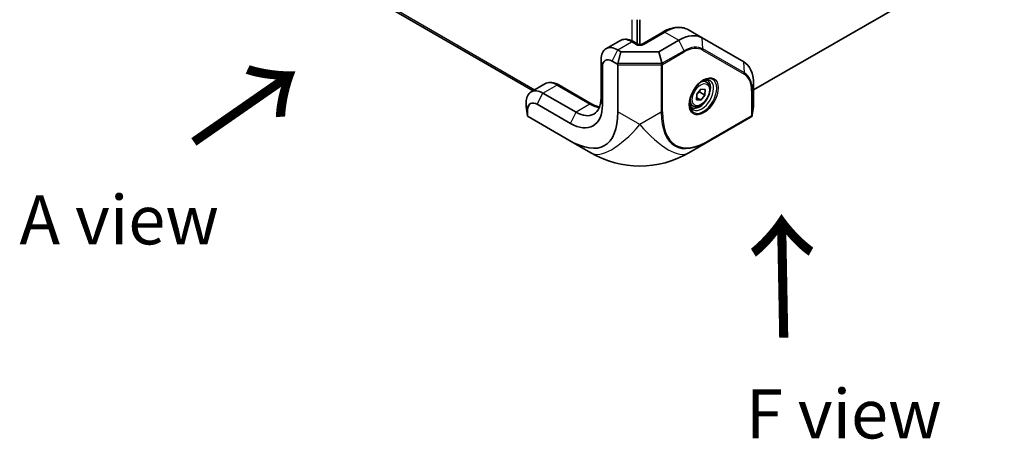
# Model space of a CAD drawing. Units: millimetres. Extents: x 72 to 11852, y 40 to 1445.
# Drawn here: x 1633 to 1885, y 394 to 501 of the extents above; entities that cross this region are included whole.
import ezdxf

# ---------------------------------------------------------------- set-up
doc = ezdxf.new("R2010")
doc.units = ezdxf.units.MM
doc.header["$LTSCALE"] = 5
for name, color, linetype, lineweight in [('Symbol (ISO)', 7, 'Continuous', 18), ('Visible (ISO)', 7, 'Continuous', 35), ('Visible Narrow (ISO)', 7, 'Continuous', 25)]:
    doc.layers.add(name, color=color, linetype=linetype, lineweight=lineweight)
doc.styles.add('Note Text (TK)', font='txt')

msp = doc.modelspace()

# ---------------------------------------------------------------- linework, layer by layer
at = {"layer": 'Visible (ISO)'}
for p, q in [((1936.9218, 550.1846), (1820.6801, 483.0724)), ((1764.4415, 482.8427), (1709.9572, 514.2992)), ((1790.9816, 494.8416), (1790.9816, 500.9653)), ((1791.6887, 494.6374), (1791.6887, 500.9653)), ((1797.5735, 497.8309), (1792.2494, 494.757)), ((1807.609, 496.3345), (1804.0735, 498.3757)), ((1786.5674, 495.617), (1783.0318, 493.5758)), ((1791.128, 494.757), (1790.0674, 495.3694)), ((1801.609, 495.7401), (1796.5171, 492.8003)), ((1818.1948, 490.2228), (1807.609, 496.3345)), ((1786.8603, 492.8003), (1786.0318, 493.2786)), ((1786.8603, 492.8003), (1786.0772, 489.7795)), ((1796.5171, 492.8003), (1786.8603, 492.8003)), ((1797.2528, 489.9622), (1796.5171, 492.8003)), ((1781.7892, 490.8291), (1781.7892, 481.0312)), ((1784.6176, 490.4209), (1786.0001, 489.6227)), ((1782.1427, 479.1941), (1782.1427, 488.992)), ((1786.0318, 489.4612), (1786.0318, 477.502)), ((1808.7122, 485.0421), (1807.9659, 485.473)), ((1763.94, 482.5531), (1767.4755, 484.5943)), ((1775.4252, 477.357), (1766.94, 482.2559)), ((1770.9755, 484.3467), (1779.4608, 479.4477)), ((1806.1969, 481.9741), (1807.2697, 483.2758)), ((1806.879, 482.5377), (1808.2932, 481.7212)), ((1807.2697, 483.2758), (1808.3178, 483.1494)), ((1808.3178, 483.1494), (1808.2932, 481.7212)), ((1820.6801, 478.8499), (1820.6801, 484.7295)), ((1762.6973, 479.8064), (1762.6973, 478.8499)), ((1806.1723, 480.546), (1806.1969, 481.9741)), ((1807.2204, 480.4195), (1806.1723, 480.546)), ((1806.1805, 481.02), (1807.2204, 480.4195)), ((1808.2932, 481.7212), (1807.2204, 480.4195)), ((1763.0315, 476.474), (1762.6973, 478.8499)), ((1763.0509, 476.373), (1763.0509, 477.9693)), ((1765.5257, 479.3982), (1774.011, 474.4992)), ((1805.2122, 478.9799), (1804.4659, 479.4108)), ((1820.3661, 476.6177), (1820.6801, 478.8499)), ((1773.5318, 470.2851), (1763.1749, 476.2647)), ((1809.6384, 470.1656), (1820.0989, 476.2049)), ((1773.5318, 470.2851), (1779.1887, 467.0192)), ((1804.1887, 467.0192), (1809.6384, 470.1656))]:
    msp.add_line(p, q, dxfattribs=at)
msp.add_arc((1791.6887, 488.6698), 25, 240, 300, dxfattribs=at)
for centre, major_axis, ratio, start_param, end_param in [((1801.609, 485.9422), (6, 10.3923), 0.57735027, 0, 0.78539816), ((1786.0318, 488.3797), (-3, 5.1962), 0.57735027, 5.49778714, 7.06858347), ((1784.6176, 487.5632), (-1.75, 3.0311), 0.57735027, 5.49778714, 7.06858347), ((1785.3334, 489.7499), (0.7458, 0.1889), 0.62071688, 5.63869895, 5.95503486), ((1797.1384, 489.7499), (0.1612, 0.499), 0.19873017, 4.16104286, 4.8357838), ((1796.2329, 490.4034), (0.9949, -0.685), 0.41345589, 0.1339325, 0.44503797), ((1812.1948, 479.8305), (6, 10.3923), 0.57735027, 5.49778714, 6.28318531), ((1785.5318, 489.7499), (0.444, -0.444), 0.51763809, 0.47765831, 0.83606334), ((1766.94, 477.357), (-3, 5.1962), 0.57735027, 5.49778714, 7.06858347), ((1765.5257, 476.5405), (-1.75, 3.0311), 0.57735027, 5.49778714, 7.06858347), ((1775.4252, 484.7054), (4.5, -7.7942), 0.57735027, 5.49778714, 7.06858347), ((1761.0318, 506.3695), (21.6506, -37.5), 0.33333333, 5.75958653, 6.80678408), ((1774.011, 483.8889), (5.75, -9.9593), 0.57735027, 5.49778714, 7.06858347), ((1763.0757, 476.8994), (-0.0051, 0.5788), 0.12185598, 2.39519265, 2.71152856), ((1763.1749, 476.8421), (-0.1625, 0.6066), 0.51763809, 2.30552931, 2.66393434), ((1819.8489, 476.638), (0.4482, 0.2588), 0.96610974, 4.71238898, 5.38712992), ((1819.9621, 476.7033), (0.0189, 0.5306), 0.77301137, 4.26698965, 4.57809511)]:
    msp.add_ellipse(centre, major_axis=major_axis, ratio=ratio, start_param=start_param, end_param=end_param, dxfattribs=at)
for points, knots in [([(1804.0735, 498.3757), (1803.7069, 498.5873), (1803.3116, 498.7485), (1802.4853, 498.9647), (1802.0547, 499.0198), (1801.1767, 499.0295), (1800.7292, 498.9842), (1799.8286, 498.8022), (1799.3754, 498.6654), (1798.4712, 498.3087), (1798.02, 498.0887), (1797.5735, 497.8309)], [5.497787144, 5.497787144, 5.497787144, 5.497787144, 5.654866776, 5.654866776, 5.811946409, 5.811946409, 5.969026042, 5.969026042, 6.126105675, 6.126105675, 6.283185307, 6.283185307, 6.283185307, 6.283185307]), ([(1790.0674, 495.3694), (1789.843, 495.499), (1789.614, 495.6109), (1789.1485, 495.7945), (1788.912, 495.8662), (1788.434, 495.9628), (1788.1924, 495.9877), (1787.7102, 495.9824), (1787.4696, 495.952), (1787.0028, 495.8299), (1786.7768, 495.738), (1786.5674, 495.617)], [4.71238898, 4.71238898, 4.71238898, 4.71238898, 4.869468613, 4.869468613, 5.026548246, 5.026548246, 5.183627878, 5.183627878, 5.340707511, 5.340707511, 5.497787144, 5.497787144, 5.497787144, 5.497787144]), ([(1791.128, 494.757), (1791.146, 494.7466), (1791.1713, 494.734), (1791.2365, 494.7076), (1791.2773, 494.6939), (1791.3729, 494.6689), (1791.4286, 494.6579), (1791.5502, 494.6421), (1791.6165, 494.6376), (1791.7509, 494.6371), (1791.819, 494.6413), (1791.9465, 494.6574), (1792.0061, 494.6691), (1792.1081, 494.6962), (1792.1514, 494.7113), (1792.2123, 494.7371), (1792.2336, 494.7479), (1792.2494, 494.757)], [1.57079633, 1.57079633, 1.57079633, 1.57079633, 1.74463942, 1.74463942, 1.93127626, 1.93127626, 2.13407262, 2.13407262, 2.34992879, 2.34992879, 2.57098885, 2.57098885, 2.78717888, 2.78717888, 2.98948779, 2.98948779, 3.14159265, 3.14159265, 3.14159265, 3.14159265]), ([(1770.9755, 484.3467), (1770.7511, 484.4763), (1770.5221, 484.5882), (1770.0566, 484.7718), (1769.8201, 484.8435), (1769.3421, 484.9401), (1769.1005, 484.965), (1768.6183, 484.9597), (1768.3777, 484.9293), (1767.9109, 484.8072), (1767.6849, 484.7153), (1767.4755, 484.5943)], [4.71238898, 4.71238898, 4.71238898, 4.71238898, 4.869468613, 4.869468613, 5.026548246, 5.026548246, 5.183627878, 5.183627878, 5.340707511, 5.340707511, 5.497787144, 5.497787144, 5.497787144, 5.497787144]), ([(1807.8486, 485.4621), (1807.5156, 485.2699), (1807.1742, 485.0138), (1806.5126, 484.3937), (1806.1927, 484.0289), (1805.6107, 483.2261), (1805.3491, 482.7876), (1804.9145, 481.885), (1804.7416, 481.4209), (1804.5018, 480.5206), (1804.4343, 480.0843), (1804.4176, 479.6283), (1804.4166, 479.5726), (1804.4166, 479.5178)], [0, 0, 0, 0, 0.30211458, 0.30211458, 0.60712375, 0.60712375, 0.9145631, 0.9145631, 1.22219308, 1.22219308, 1.5276912, 1.5276912, 1.57079633, 1.57079633, 1.57079633, 1.57079633]), ([(1808.7122, 485.0421), (1808.9013, 484.9329), (1809.064, 484.7799), (1809.3291, 484.4003), (1809.4257, 484.1692), (1809.5508, 483.6345), (1809.5685, 483.3243), (1809.5171, 482.6668), (1809.4445, 482.3183), (1809.2191, 481.6266), (1809.0669, 481.2835), (1808.6991, 480.634), (1808.4839, 480.3275), (1808.0087, 479.7781), (1807.7486, 479.5355), (1807.2023, 479.1391), (1806.916, 478.9857), (1806.3454, 478.7979), (1806.0599, 478.7602), (1805.5829, 478.8162), (1805.3869, 478.879), (1805.2122, 478.9799)], [2.33608859, 2.33608859, 2.33608859, 2.33608859, 2.59993377, 2.59993377, 2.88786385, 2.88786385, 3.21581572, 3.21581572, 3.55543061, 3.55543061, 3.89241585, 3.89241585, 4.2277296, 4.2277296, 4.56445115, 4.56445115, 4.90401164, 4.90401164, 5.23384487, 5.23384487, 5.47768124, 5.47768124, 5.47768124, 5.47768124]), ([(1807.6412, 485.3349), (1807.7204, 485.3743), (1807.7976, 485.4087), (1808.0051, 485.4905), (1808.1297, 485.5272), (1808.356, 485.5729), (1808.4574, 485.582), (1808.635, 485.5801), (1808.7111, 485.5692), (1808.8433, 485.5346), (1808.8998, 485.5111), (1808.9521, 485.4809)], [6.352129891, 6.352129891, 6.352129891, 6.352129891, 6.44026494, 6.44026494, 6.597344573, 6.597344573, 6.754424205, 6.754424205, 6.911503838, 6.911503838, 7.068583471, 7.068583471, 7.068583471, 7.068583471]), ([(1804.9521, 478.5527), (1804.8998, 478.5829), (1804.8512, 478.62), (1804.7551, 478.7173), (1804.7077, 478.7777), (1804.6172, 478.9305), (1804.5743, 479.023), (1804.5008, 479.2418), (1804.4703, 479.368), (1804.4374, 479.5887), (1804.4286, 479.6727), (1804.4231, 479.761)], [3.926990817, 3.926990817, 3.926990817, 3.926990817, 4.08407045, 4.08407045, 4.241150082, 4.241150082, 4.398229715, 4.398229715, 4.555309348, 4.555309348, 4.643444397, 4.643444397, 4.643444397, 4.643444397]), ([(1781.3866, 478.6915), (1781.3725, 478.6942), (1781.3583, 478.6971), (1781.0548, 478.7584), (1780.7497, 478.8493), (1780.1181, 479.0984), (1779.7917, 479.2566), (1779.4608, 479.4477)], [4.390489677, 4.390489677, 4.390489677, 4.390489677, 4.398229715, 4.398229715, 4.555309348, 4.555309348, 4.71238898, 4.71238898, 4.71238898, 4.71238898])]:
    msp.add_open_spline(points, degree=3, knots=knots, dxfattribs=at)
for points, weights in [([(1806.1952, 481.8759), (1806.4589, 482.2145), (1806.879, 482.5377)], [1.07645334949, 1.08567955368, 1]), ([(1806.879, 482.5377), (1806.8562, 482.6509), (1806.8398, 482.7543)], [1, 1.01892555835, 1.03322053477])]:
    msp.add_rational_spline(points, weights, degree=2, dxfattribs=at)
at = {"layer": 'Visible Narrow (ISO)'}
for p, q in [((1709.9572, 514.8488), (1764.9174, 483.1174)), ((1789.7618, 495.5333), (1789.7618, 500.9653)), ((1792.7494, 494.7075), (1798.0735, 497.7814)), ((1798.0735, 497.7814), (1801.609, 495.7401)), ((1786.0318, 493.2786), (1789.5674, 495.3199)), ((1789.5674, 495.3199), (1790.628, 494.7075)), ((1802.9457, 493.039), (1801.609, 495.7401)), ((1807.7642, 493.5163), (1807.609, 496.3345)), ((1784.6176, 490.4209), (1786.0318, 493.2786)), ((1802.9457, 493.039), (1797.4145, 489.8455)), ((1797.492, 489.5457), (1803.0232, 492.7392)), ((1807.6855, 493.201), (1818.2713, 487.0893)), ((1818.35, 487.4046), (1807.7642, 493.5163)), ((1782.1427, 488.992), (1781.7892, 490.8291)), ((1797.2567, 489.7795), (1786.0772, 489.7795)), ((1797.4145, 489.8455), (1797.2528, 489.9622)), ((1818.35, 487.4046), (1818.1948, 490.2228)), ((1786.0318, 489.4612), (1797.1384, 489.4612)), ((1797.1384, 489.4612), (1797.1384, 477.3824)), ((1797.492, 477.467), (1797.492, 489.5457)), ((1765.5257, 479.3982), (1766.94, 482.2559)), ((1766.94, 482.2559), (1770.4755, 484.2972)), ((1770.4755, 484.2972), (1778.9608, 479.3982)), ((1820.2025, 482.8207), (1820.2025, 476.4338)), ((1820.3459, 482.993), (1820.6801, 484.7295)), ((1820.3459, 476.6061), (1820.3459, 482.993)), ((1763.0509, 477.9693), (1762.6973, 479.8064)), ((1782.1427, 479.1941), (1781.7892, 481.0312)), ((1774.011, 474.4992), (1775.4252, 477.357)), ((1778.9608, 479.3982), (1775.4252, 477.357)), ((1791.6887, 474.236), (1786.0318, 477.502)), ((1797.1384, 477.3824), (1791.6887, 474.236)), ((1820.2025, 476.4338), (1809.742, 470.3945)), ((1820.3661, 476.6177), (1820.3459, 476.6061))]:
    msp.add_line(p, q, dxfattribs=at)
for centre, major_axis, ratio, start_param, end_param in [((1798.0735, 496.9649), (-0.5, 0.866), 0.57735027, 5.49778714, 6.28318531), ((1798.0735, 487.9834), (6, 10.3923), 0.57735027, 0, 0.78539816), ((1789.5674, 490.4209), (-3, 5.1962), 0.57735027, 5.49778714, 6.28318531), ((1789.5674, 494.5034), (0.5, 0.866), 0.57735027, 0, 0.78539816), ((1790.628, 493.891), (0.5, 0.866), 0.57735027, 0, 0.78539816), ((1792.7494, 493.891), (-0.5, 0.866), 0.57735027, 5.49778714, 6.28318531), ((1791.6887, 495.3199), (1.5, 0), 0.57735027, 3.92699082, 5.49778714), ((1802.9457, 485.1704), (4.8185, 8.3458), 0.57735027, 0, 0.78539816), ((1802.6697, 492.9433), (0.25, -0.433), 0.57735027, 0.78539816, 1.46013911), ((1803.0232, 485.1257), (4.6623, 8.0753), 0.57735027, 0, 0.78539816), ((1807.332, 493.4052), (-0.25, -0.433), 0.81649658, 1.57079633, 2.24553727), ((1797.1384, 489.7499), (-0.2926, -0.4054), 0.38235956, 1.08358379, 2.0694302), ((1797.1384, 489.7499), (0.25, -0.433), 0.57735027, 0.78539816, 1.46013911), ((1797.1384, 489.7499), (0.5, 0), 0.57735027, 4.71238898, 5.49778714), ((1817.9178, 487.2935), (-0.25, -0.433), 0.81649658, 1.57079633, 2.24553727), ((1813.5315, 479.0587), (4.8185, 8.3458), 0.57735027, 5.49778714, 6.28318531), ((1770.4755, 479.3982), (-3, 5.1962), 0.57735027, 5.49778714, 6.28318531), ((1807.8486, 481.4992), (2.4268, 4.2033), 0.57735027, 2.35619449, 7.06858347), ((1807.4521, 481.7281), (-2.1464, -3.7178), 0.57735027, 5.56167784, 10.14628543), ((1806.9521, 482.0168), (2, 3.4641), 0.57735027, 3.14159267, 6.28318531), ((1806.9622, 482.011), (1.75, 3.0311), 0.57735027, 0, 0.71507515), ((1813.609, 479.014), (4.6623, 8.0753), 0.57735027, 5.49778714, 6.28318531), ((1770.4755, 483.4807), (0.5, 0.866), 0.57735027, 0, 0.78539816), ((1819.8489, 483.0249), (0.5, 0), 0.57735027, 5.49778714, 6.17252809), ((1806.9622, 482.011), (-1.75, -3.0311), 0.57735027, 5.56811016, 6.28318531), ((1778.9608, 478.5817), (0.5, 0.866), 0.57735027, 0, 0.78539816), ((1778.9608, 486.7467), (4.5, -7.7942), 0.57735027, 5.49778714, 5.87947062), ((1797.1384, 477.6711), (-0.5, 0), 0.57735027, 1.57079633, 2.35619449), ((1821.6384, 505.9613), (-21.036, -37.188), 0.33781463, 5.75661135, 6.8038089), ((1821.992, 505.7572), (-21.2176, -36.75), 0.33333333, 5.75958653, 6.80678408), ((1819.8489, 476.638), (0.25, -0.433), 0.99413485, 0, 0.98584641), ((1819.8489, 476.638), (0.25, -0.433), 0.57735027, 0, 0.78539816), ((1819.8489, 476.638), (0.5, 0), 0.57735027, 5.49778714, 6.17252809), ((1791.6887, 488.6698), (-12.5, -21.6506), 0.33333333, 0, 1.04719755), ((1791.6887, 488.6698), (12.5, -21.6506), 0.33333333, 5.23598776, 6.28318531), ((1809.3884, 470.5986), (0.25, -0.433), 0.57735027, 0, 0.78539816)]:
    msp.add_ellipse(centre, major_axis=major_axis, ratio=ratio, start_param=start_param, end_param=end_param, dxfattribs=at)
for centre, major_axis in [((1807.9521, 481.4394), (2.6036, 4.5095)), ((1807.245, 481.8477), (1.55, 2.6847))]:
    msp.add_ellipse(centre, major_axis=major_axis, ratio=0.57735027, dxfattribs=at)

# ---------------------------------------------------------------- texts
at = {"layer": 'Symbol (ISO)', "color": 7, "char_height": 25, "width": 37.426901, "attachment_point": 4, "line_spacing_factor": 1.5, "style": 'Note Text (TK)'}
for insert, rotation in [((1677.0568, 468.6658), 34.75263), ((1828.8694, 418.5628), 91.051026)]:
    msp.add_mtext('{\\fＭＳ Ｐゴシック|b0|i0;\\H25.0000;→}', dxfattribs=dict(at, insert=insert, rotation=rotation))
at = {"layer": 'Symbol (ISO)', "color": 7, "char_height": 12.5, "attachment_point": 4, "line_spacing_factor": 1.5, "style": 'Note Text (TK)'}
for s, insert, width in [('{\\fＭＳ Ｐゴシック|b0|i0;A view}', (1633.416, 449.9461), 51.900584), ('{\\fＭＳ Ｐゴシック|b0|i0;F view}', (1818.7363, 400.4787), 50.365496)]:
    msp.add_mtext(s, dxfattribs=dict(at, insert=insert, width=width))

doc.saveas('drawing.dxf')
